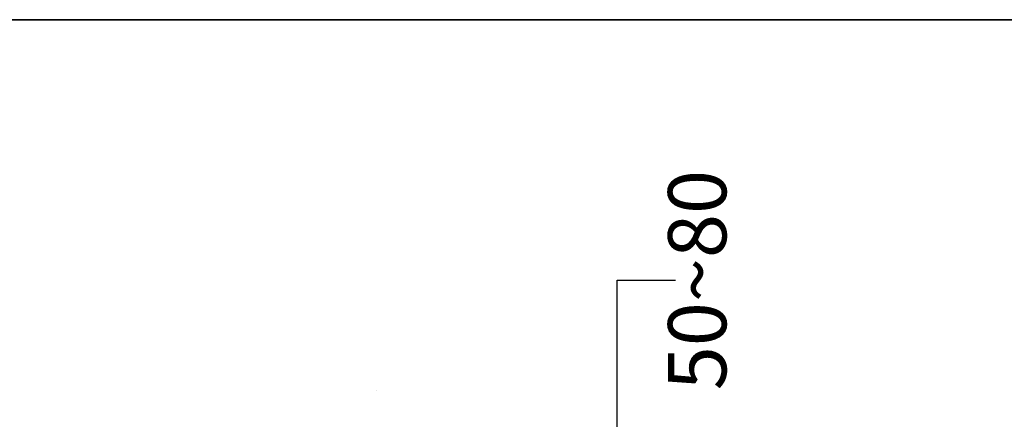
# Model space of a CAD drawing. Units: inches. Extents: x -917 to 837, y -402 to 735.
# Drawn here: x -61 to 446, y 529 to 735 of the extents above; entities that cross this region are included whole.
import ezdxf

# ---------------------------------------------------------------- set-up
doc = ezdxf.new("R2010")
doc.units = ezdxf.units.IN
doc.header["$MEASUREMENT"] = 0
doc.layers.add('图层 1', color=7, linetype='Continuous')
doc.dimstyles.get("Standard").update_dxf_attribs({"dimtxt": 0.18, "dimasz": 0.18, "dimexe": 0.18, "dimexo": 0.0625, "dimgap": 0.09, "dimtad": 0, "dimtih": 1, "dimtoh": 1, "dimdec": 4, "dimzin": 0, "dimdsep": 46, "dimtxsty": 'Standard', "dimcen": 0.09, "dimadec": 0, "dimazin": 0, "dimtfac": 1, "dimtdec": 4, "dimtofl": 0, "dimtmove": 0, "dimatfit": 3, "dimfxl": 0, "dimtolj": 1, "dimtzin": 0, "dimarcsym": 0})

# ---------------------------------------------------------------- blocks, each defined once
blk = doc.blocks.new('*D9')
at = {"color": 0, "lineweight": -2}
for p, q in [((246.46, 522.76), (246.46, 600.29)), ((246.46, 600.29), (276.46, 600.29)), ((58.35, 522.76), (246.64, 522.76)), ((246.46, 492.76), (246.46, 453.5)), ((238.35, 423.5), (246.64, 423.5))]:
    blk.add_line(p, q, dxfattribs=at)
for points in [[(241.46, 492.76), (251.46, 492.76), (246.46, 522.76)], [(251.46, 453.5), (241.46, 453.5), (246.46, 423.5)]]:
    blk.add_solid(points, dxfattribs=at)
at = {"layer": 'Defpoints', "color": 0, "lineweight": -3}
for p in [(58.28, 522.76), (238.29, 423.5), (246.46, 423.5)]:
    blk.add_point(p, dxfattribs=at)
at = {"color": 0, "lineweight": -2, "insert": (291.55, 600.29), "char_height": 30, "attachment_point": 5, "rotation": 90}
blk.add_mtext('50~80', dxfattribs=at)

msp = doc.modelspace()

# ---------------------------------------------------------------- linework, layer by layer
at = {"layer": '图层 1', "color": 7, "lineweight": 35}
msp.add_lwpolyline([(837.37, -401.87), (-917.07, -401.87), (-917.07, 734.53), (837.37, 734.53), (837.37, -401.87)], dxfattribs=at)
at = {"layer": '图层 1', "color": 7, "lineweight": 9}
msp.add_lwpolyline([(122.27, 543.22), (122.27, 543.22)], dxfattribs=at)

# ---------------------------------------------------------------- dimensions: what is measured, and where the dimension line sits
at = {"lineweight": 9}
dim = msp.add_linear_dim(base=(246.46, 423.5), p1=(58.28, 522.76), p2=(238.29, 423.5), angle=90, text='50~80', dimstyle='Standard', override={"dimtxt": 30, "dimasz": 30, "dimtad": 0, "dimjust": 0, "dimdec": 0}, dxfattribs=at)
dim.commit()
dim.dimension.update_dxf_attribs({"geometry": '*D9', "text_midpoint": (291.55, 600.29), "dimtype": 160, "text_rotation": 90})

doc.saveas('drawing.dxf')
